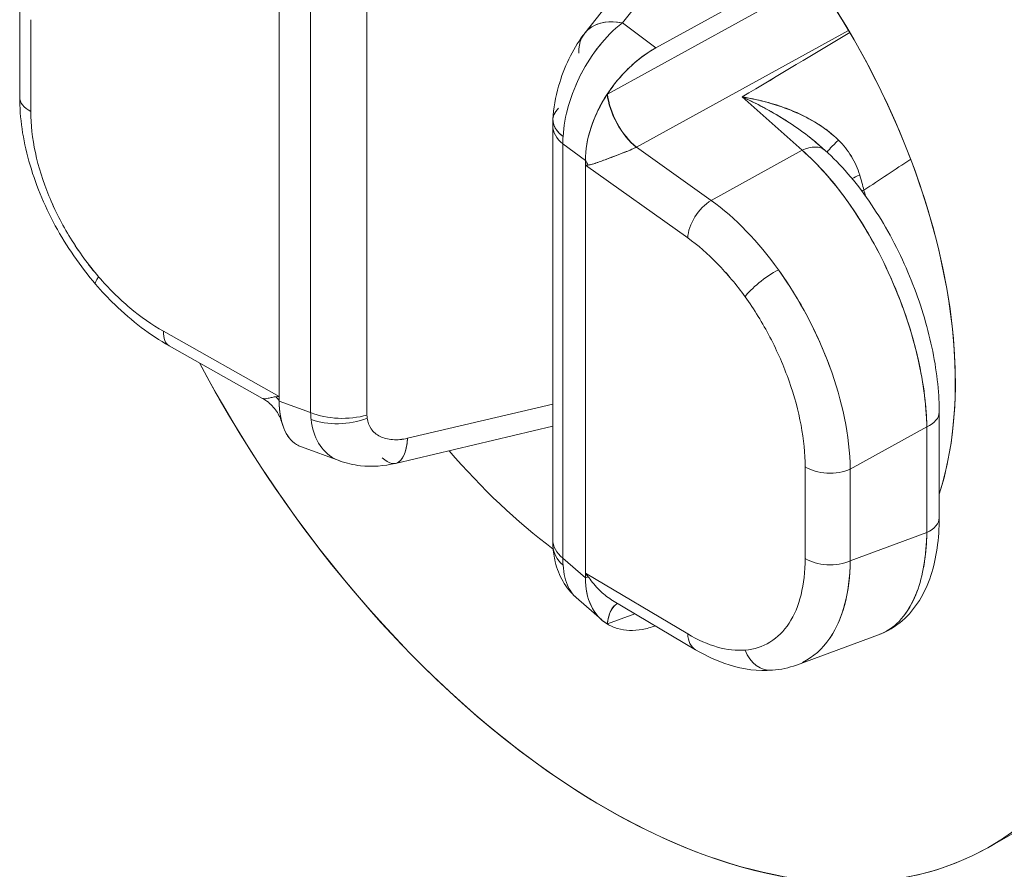
# Model space of a CAD drawing. Units: inches. Extents: x 3 to 195, y 3 to 12.
# Drawn here: x 180 to 180, y 10 to 11 of the extents above; entities that cross this region are included whole.
import ezdxf

# ---------------------------------------------------------------- set-up
doc = ezdxf.new("R2010")
doc.units = ezdxf.units.IN
doc.header["$MEASUREMENT"] = 0
doc.layers.get('0').update_dxf_attribs({"linetype": 'CONTINUOUS'})
doc.layers.add('DETAIL', color=1, linetype='CONTINUOUS')

# ---------------------------------------------------------------- blocks, each defined once
blk = doc.blocks.new('A$C3bc45627')
at = {"color": 0, "linetype": 'Continuous', "lineweight": 0, "extrusion": (-1e-16, 0.816497, 0.57735)}
for p, q in [((-0.95604, 20.09186), (-0.84842, 20.22772)), ((-0.92188, 20.10104), (-0.81908, 20.23081)), ((-0.81908, 20.23081), (-0.92188, 20.10104)), ((-0.89136, 20.07839), (-0.75474, 20.15361)), ((-0.89136, 20.07839), (-0.75474, 20.15361)), ((-1.2343, 20.13673), (-1.2343, 19.75683)), ((-0.93533, 20.03631), (-0.74564, 20.14074)), ((-0.74564, 20.14074), (-0.93533, 20.03631)), ((-1.2343, 20.13257), (-1.2343, 19.76099)), ((-1.47059, 20.11702), (-1.47059, 20.03353)), ((-1.20571, 20.12358), (-1.20571, 19.74643)), ((-1.20571, 19.74643), (-1.20571, 20.12358)), ((-1.15437, 19.74409), (-1.15437, 20.12125)), ((-1.15437, 19.74409), (-1.15437, 20.12125)), ((-1.46047, 20.02056), (-1.46047, 20.10405)), ((-1.46047, 20.02056), (-1.46047, 20.10405)), ((-0.89136, 20.07839), (-0.92188, 20.10104)), ((-0.92188, 20.10104), (-0.89136, 20.07839)), ((-0.71589, 20.09425), (-0.90901, 19.98794)), ((-0.71589, 20.09425), (-0.90901, 19.98794)), ((-0.93565, 20.03613), (-0.93533, 20.03631)), ((-0.93533, 20.03631), (-0.93565, 20.03613)), ((-0.81277, 20.03373), (-0.75812, 19.98511)), ((-0.75812, 19.98511), (-0.81277, 20.03373)), ((-0.98525, 19.63054), (-0.98525, 20.00769)), ((-0.76314, 20.00575), (-0.76314, 20.00577)), ((-0.76314, 20.00575), (-0.76314, 20.00577)), ((-0.75389, 19.99899), (-0.75389, 19.99899)), ((-0.75389, 19.99899), (-0.75389, 19.99899)), ((-0.97595, 19.99093), (-0.95556, 19.9758)), ((-0.97595, 19.61378), (-0.97595, 19.99093)), ((-0.95556, 19.9758), (-0.97595, 19.99093)), ((-0.97595, 19.99093), (-0.97595, 19.61378)), ((-0.90901, 19.98794), (-0.90915, 19.98787)), ((-0.90901, 19.98794), (-0.90915, 19.98787)), ((-0.84096, 19.93951), (-0.90901, 19.98794)), ((-0.90901, 19.98794), (-0.84096, 19.93951)), ((-0.75812, 19.98511), (-0.84096, 19.93951)), ((-0.84096, 19.93951), (-0.75812, 19.98511)), ((-0.73712, 19.9848), (-0.74246, 19.98956)), ((-0.95556, 19.97164), (-0.95556, 19.9758)), ((-0.95556, 19.5959), (-0.95556, 19.9758)), ((-0.95556, 19.97164), (-0.86236, 19.90531)), ((-0.95556, 19.60006), (-0.95556, 19.97164)), ((-0.95556, 19.97164), (-0.86236, 19.90531)), ((-0.75389, 19.83468), (-0.75389, 19.83468)), ((-0.75389, 19.83468), (-0.75389, 19.83468)), ((-1.2343, 19.76099), (-1.33965, 19.8203)), ((-1.2343, 19.76099), (-1.33965, 19.8203)), ((-1.24941, 19.75923), (-1.33449, 19.80714)), ((-1.2343, 19.76099), (-1.2343, 19.75683)), ((-1.20571, 19.74643), (-1.2343, 19.75683)), ((-1.2343, 19.75683), (-1.20571, 19.74643)), ((-0.98525, 19.75409), (-1.11746, 19.72291)), ((-0.98525, 19.75409), (-1.11746, 19.72291)), ((-0.63338, 19.65062), (-0.63338, 19.74681)), ((-1.12829, 19.70008), (-0.98525, 19.73381)), ((-0.71432, 19.69493), (-0.6447, 19.73326)), ((-0.71432, 19.69493), (-0.6447, 19.73326)), ((-0.6447, 19.73326), (-0.6447, 19.63706)), ((-0.6447, 19.73326), (-0.6447, 19.63706)), ((-1.20235, 19.72698), (-1.20235, 19.72698)), ((-1.20235, 19.72698), (-1.20235, 19.72698)), ((-1.17918, 19.70232), (-1.21411, 19.71503)), ((-0.75546, 19.69701), (-0.75546, 19.61353)), ((-0.75546, 19.69701), (-0.75546, 19.61353)), ((-0.71432, 19.61145), (-0.71432, 19.69493)), ((-0.71432, 19.61145), (-0.71432, 19.69493)), ((-0.6447, 19.63706), (-0.71432, 19.61145)), ((-0.6447, 19.63706), (-0.71432, 19.61145)), ((-0.95556, 19.5959), (-0.97595, 19.61378)), ((-0.97595, 19.61378), (-0.95556, 19.5959)), ((-0.95556, 19.5959), (-0.95556, 19.60006)), ((-0.86236, 19.54474), (-0.95556, 19.60006)), ((-0.86236, 19.54474), (-0.95556, 19.60006)), ((-0.96394, 19.57797), (-0.94067, 19.55756)), ((-0.9307, 19.57523), (-0.8552, 19.53042)), ((-0.91037, 19.56316), (-0.93533, 19.55398)), ((-0.93533, 19.55398), (-0.91037, 19.56316)), ((-0.93533, 19.55398), (-0.93565, 19.55386)), ((-0.93565, 19.55386), (-0.93533, 19.55398)), ((-0.76335, 19.51647), (-0.6887, 19.54394)), ((-0.58692, 19.35133), (-0.48085, 19.41256))]:
    blk.add_line(p, q, dxfattribs=at)
at = {"color": 0, "linetype": 'Continuous', "lineweight": 0}
for centre, major_axis, ratio, start_param, end_param in [((-0.83085, 20.01878), (0.35, -0.60622), 0.57735, 0, 3.141593), ((-0.83085, 20.01878), (0.35, -0.60622), 0.57735, 0, 2.356194), ((-0.93692, 19.95754), (0.35, -0.60622), 0.57735, -1.629935, 2.356194), ((-0.91685, 20.06081), (-0.03919, 0.03105), 0.696635, -0.953835, -0.000003), ((-0.91075, 20.01806), (0.01945, -0.03495), 0.452419, -2.342791, -0.824632), ((-0.91043, 20.01823), (0.01929, -0.03504), 0.456028, -2.340666, -0.822229), ((-1.44059, 20.03353), (-0.03, 0), 0.57735, 0, 0.846485), ((-0.93517, 20.01072), (-0.04993, 0.00262), 0.500105, 0.000002, 0.645723), ((-0.93525, 20.00769), (-0.05, 0), 0.57735, 0, 0.619592), ((-0.91827, 20.02854), (-0.03772, -0.07904), 0.552478, -0.927307, -0.834971), ((-0.71377, 20.00347), (-0.02186, -0.02054), 0.047086, -1.066364, -0.160042), ((-0.75706, 19.96239), (0.01994, 0.02241), 0.630719, 0, 0.997752), ((-0.98273, 19.95885), (-0.02644, 0.03001), 0.796583, -1.824353, -1.702115), ((-14.02541, 29.10864), (19.73348, 1.67504), 0.667552, -0.887669, -0.884748), ((-0.69016, 19.96407), (-0.0285, -0.00937), 0.134023, -1.03844, -0.700793), ((-0.68516, 19.94737), (-0.02896, -0.00783), 0.22812, -1.01508, -0.933508), ((-0.83989, 19.91679), (-0.01739, -0.02444), 0.583162, -2.20985, -0.72883), ((-0.78767, 19.86327), (-0.02435, -0.01752), 0.2284, -2.058285, -0.589224), ((-1.3788, 19.88287), (-0.02275, -0.01956), 0.167905, -0.669159, 0), ((-1.31977, 19.83328), (-0.01472, -0.02614), 0.51275, -0.792742, 0), ((-1.22861, 19.76488), (0.02222, 0.00269), 0.147668, -1.981714, -1.847519), ((-0.41688, 20.33128), (0.85062, 0.56161), 0.118847, 3.342308, 3.35408), ((-1.26366, 19.74114), (-0.02685, 0.02965), 0.82428, -1.77424, -1.652002), ((-1.1782, 19.79773), (0.03768, 0.08198), 0.507024, 2.30721, 3.0776), ((-1.1398, 19.78017), (-0.04657, -0.07419), 0.629202, -0.757834, -0.665512), ((-1.17668, 19.76993), (0.05, 0), 0.57735, -2.190388, -1.108284), ((-1.17651, 19.76705), (0.04967, 0.00575), 0.611384, -2.256773, -1.176824), ((-0.66338, 19.74681), (0.03, 0), 0.57735, -0.898845, 0), ((-1.13977, 19.74875), (0.01148, -0.04867), 0.396617, 0, 0.920649), ((-0.73299, 19.70849), (0.03, 0), 0.57735, -2.417281, -0.898845), ((-0.66338, 19.65062), (0.03, 0), 0.57735, -0.898845, 0), ((-0.93525, 19.63054), (-0.05, 0), 0.57735, 0, 0.619592), ((-0.93517, 19.6277), (-0.04991, -0.00298), 0.648618, 0, 0.580816), ((-0.91827, 19.65226), (-0.04122, -0.07728), 0.522579, -0.798654, -0.706318), ((-0.73299, 19.625), (0.03, 0), 0.57735, -2.417281, -0.898845), ((-0.948, 19.60273), (0.01941, -0.02455), 0.243358, -1.653598, -1.518275), ((-0.98273, 19.57895), (-0.03559, -0.01826), 0.111235, -2.616491, -2.494253), ((-0.91075, 19.53579), (-0.01361, 0.03761), 0.559742, 0.0904, 0.88059), ((-0.91043, 19.5359), (-0.01381, 0.03754), 0.556666, 0.095359, 0.877578), ((-0.83989, 19.55622), (-0.01531, -0.0258), 0.638474, -0.779548, 0), ((-0.78767, 19.54158), (0.00253, -0.02989), 0.821179, -1.247062, 0)]:
    blk.add_ellipse(centre, major_axis=major_axis, ratio=ratio, start_param=start_param, end_param=end_param, dxfattribs=at)
at = {"color": 0, "linetype": 'Continuous', "lineweight": 0, "extrusion": (-2e-16, 1e-16, -1)}
blk.add_ellipse((-0.93692, 19.95754), major_axis=(0.35, -0.60622), ratio=0.57735, start_param=-2.356194, end_param=0.785398, dxfattribs=at)
at = {"color": 0, "linetype": 'Continuous', "lineweight": 0, "extrusion": (-2e-16, 0, -1)}
for centre, major_axis, ratio, start_param, end_param in [((-0.93692, 19.95754), (-0.225, 0.38971), 0.57735, -0.376502, 2.66091), ((-0.93692, 19.95754), (0.225, -0.38971), 0.57735, -2.356194, -0.480683), ((-0.91685, 20.06081), (-0.03919, 0.03105), 0.696635, -0.532646, 0.953835)]:
    blk.add_ellipse(centre, major_axis=major_axis, ratio=ratio, start_param=start_param, end_param=end_param, dxfattribs=at)
at = {"color": 0, "linetype": 'Continuous', "lineweight": 0, "extrusion": (-1e-16, 3e-16, -1)}
blk.add_ellipse((-1.64161, 19.7157), major_axis=(2.01007, 1.13296), ratio=0.06089, start_param=1.126215, end_param=1.180345, dxfattribs=at)
at = {"color": 0, "linetype": 'Continuous', "lineweight": 0, "extrusion": (2e-16, 0, -1)}
for centre, major_axis, ratio, start_param, end_param in [((-0.88503, 20.00801), (-0.05291, -0.07281), 0.640572, 0.722476, 1.492866), ((-1.31977, 19.83328), (-0.01472, -0.02614), 0.51275, 0, 0.792742), ((-0.88503, 19.62847), (0.05299, 0.07303), 0.63739, 3.091929, 3.862319)]:
    blk.add_ellipse(centre, major_axis=major_axis, ratio=ratio, start_param=start_param, end_param=end_param, dxfattribs=at)
at = {"color": 0, "linetype": 'Continuous', "lineweight": 0, "extrusion": (0, 0, -1)}
blk.add_ellipse((-0.91075, 20.01806), major_axis=(-0.01945, 0.03495), ratio=0.452419, start_param=-2.31696, end_param=-0.798801, dxfattribs=at)
at = {"color": 0, "linetype": 'Continuous', "lineweight": 0, "extrusion": (-4e-16, 0, -1)}
blk.add_ellipse((-0.91043, 20.01823), major_axis=(-0.01929, 0.03504), ratio=0.456028, start_param=-2.319364, end_param=-0.800927, dxfattribs=at)
at = {"color": 0, "linetype": 'Continuous', "lineweight": 0, "extrusion": (1e-16, 3e-16, -1)}
for centre, start_param, end_param in [((-1.44059, 20.03353), -0.846485, 0), ((-0.73299, 19.625), -2.242748, -0.724312)]:
    blk.add_ellipse(centre, major_axis=(-0.03, 0), ratio=0.57735, start_param=start_param, end_param=end_param, dxfattribs=at)
at = {"color": 0, "linetype": 'Continuous', "lineweight": 0, "extrusion": (1e-16, 4e-16, -1)}
blk.add_ellipse((-0.93517, 20.01072), major_axis=(-0.04993, 0.00262), ratio=0.500105, start_param=-0.645723, end_param=0.434226, dxfattribs=at)
at = {"color": 0, "linetype": 'Continuous', "lineweight": 0, "extrusion": (0, 3e-16, -1)}
for centre, major_axis, start_param, end_param in [((-0.93525, 20.00769), (-0.05, 0), -0.619592, 0), ((-0.66338, 19.65062), (0.03, 0), 0, 0.898845)]:
    blk.add_ellipse(centre, major_axis=major_axis, ratio=0.57735, start_param=start_param, end_param=end_param, dxfattribs=at)
at = {"color": 0, "linetype": 'Continuous', "lineweight": 0, "extrusion": (-2.7e-15, 3e-15, -1)}
blk.add_ellipse((-0.71377, 20.00347), major_axis=(-0.02186, -0.02054), ratio=0.047086, start_param=0.160042, end_param=1.066364, dxfattribs=at)
at = {"color": 0, "linetype": 'Continuous', "lineweight": 0, "extrusion": (2e-16, -1e-16, -1)}
for centre, major_axis, ratio, start_param, end_param in [((-0.75706, 19.96239), (0.01994, 0.02241), 0.630719, -0.997752, 0), ((-1.12276, 19.75319), (0.02673, 0.02308), 0.730711, -2.680444, -2.578648)]:
    blk.add_ellipse(centre, major_axis=major_axis, ratio=ratio, start_param=start_param, end_param=end_param, dxfattribs=at)
at = {"color": 0, "linetype": 'Continuous', "lineweight": 0, "extrusion": (1e-16, 1e-16, -1)}
for centre, major_axis, ratio, start_param, end_param in [((-0.98273, 19.95885), (0.02644, -0.03001), 0.796583, -1.439478, -1.31724), ((-1.13981, 19.78017), (0.04656, 0.07418), 0.629183, -2.476065, -2.383729), ((-0.83989, 19.55622), (-0.01531, -0.0258), 0.638474, 0, 0.779548)]:
    blk.add_ellipse(centre, major_axis=major_axis, ratio=ratio, start_param=start_param, end_param=end_param, dxfattribs=at)
at = {"color": 0, "linetype": 'Continuous', "lineweight": 0, "extrusion": (-1e-16, 5e-16, -1)}
blk.add_ellipse((-14.02084, 29.10448), major_axis=(-19.72677, -1.67573), ratio=0.667509, start_param=-2.256802, end_param=-2.25388, dxfattribs=at)
at = {"color": 0, "linetype": 'Continuous', "lineweight": 0, "extrusion": (-2e-16, 6e-16, -1)}
blk.add_ellipse((-0.9479, 19.97546), major_axis=(-0.02049, -0.00172), ratio=0.166769, start_param=-1.307856, end_param=-1.173661, dxfattribs=at)
at = {"color": 0, "linetype": 'Continuous', "lineweight": 0, "extrusion": (-2e-16, 8e-16, -1)}
blk.add_ellipse((-0.03211, 20.40643), major_axis=(0.94779, 0.42742), ratio=0.084201, start_param=2.937551, end_param=2.949324, dxfattribs=at)
at = {"color": 0, "linetype": 'Continuous', "lineweight": 0, "extrusion": (-6e-16, 1.6e-15, -1)}
blk.add_ellipse((-0.69016, 19.96407), major_axis=(0.0285, 0.00937), ratio=0.134023, start_param=-2.4408, end_param=-2.103153, dxfattribs=at)
at = {"color": 0, "linetype": 'Continuous', "lineweight": 0, "extrusion": (-2e-16, 2e-16, -1)}
blk.add_ellipse((-0.77008, 19.95779), major_axis=(0.04644, -0.12444), ratio=0.471093, start_param=-1.434936, end_param=-1.32597, dxfattribs=at)
at = {"color": 0, "linetype": 'Continuous', "lineweight": 0, "extrusion": (-3e-16, 0, -1)}
for centre, major_axis, ratio, start_param, end_param in [((-0.77016, 19.95778), (0.04648, -0.12453), 0.471313, -1.43487, -1.325985), ((-0.93692, 19.95754), (-0.35, 0.60622), 0.57735, -2.356194, -1.511657)]:
    blk.add_ellipse(centre, major_axis=major_axis, ratio=ratio, start_param=start_param, end_param=end_param, dxfattribs=at)
at = {"color": 0, "linetype": 'Continuous', "lineweight": 0, "extrusion": (-2e-16, 5e-16, -1)}
blk.add_ellipse((-0.68516, 19.94737), major_axis=(0.02896, 0.00783), ratio=0.22812, start_param=-2.208085, end_param=-2.126513, dxfattribs=at)
at = {"color": 0, "linetype": 'Continuous', "lineweight": 0, "extrusion": (1e-16, 2e-16, -1)}
blk.add_ellipse((-0.83989, 19.91679), major_axis=(0.01739, 0.02444), ratio=0.583162, start_param=-2.412763, end_param=-0.931743, dxfattribs=at)
at = {"color": 0, "linetype": 'Continuous', "lineweight": 0, "extrusion": (4e-16, -6e-16, -1)}
blk.add_ellipse((-0.78767, 19.86327), major_axis=(0.02435, 0.01752), ratio=0.2284, start_param=-2.552369, end_param=-1.083307, dxfattribs=at)
at = {"color": 0, "linetype": 'Continuous', "lineweight": 0, "extrusion": (2e-16, -4e-16, -1)}
blk.add_ellipse((-1.3788, 19.88287), major_axis=(-0.02275, -0.01956), ratio=0.167905, start_param=0, end_param=0.669159, dxfattribs=at)
at = {"color": 0, "linetype": 'Continuous', "lineweight": 0, "extrusion": (0, 1e-16, -1)}
blk.add_ellipse((-1.26366, 19.74114), major_axis=(0.02685, -0.02965), ratio=0.82428, start_param=-1.489591, end_param=-1.367353, dxfattribs=at)
at = {"color": 0, "linetype": 'Continuous', "lineweight": 0, "extrusion": (0, 2e-16, -1)}
for centre, start_param, end_param in [((-1.17668, 19.76993), -2.033309, -0.951204), ((-0.93525, 19.63054), -0.619592, 0)]:
    blk.add_ellipse(centre, major_axis=(-0.05, 0), ratio=0.57735, start_param=start_param, end_param=end_param, dxfattribs=at)
at = {"color": 0, "linetype": 'Continuous', "lineweight": 0, "extrusion": (-1e-16, 4e-16, -1)}
blk.add_ellipse((-1.17651, 19.76705), major_axis=(-0.04967, -0.00575), ratio=0.611384, start_param=-1.964769, end_param=-0.88482, dxfattribs=at)
at = {"color": 0, "linetype": 'Continuous', "lineweight": 0, "extrusion": (1e-16, 0, -1)}
blk.add_ellipse((-1.12278, 19.75319), major_axis=(0.02671, 0.02307), ratio=0.730711, start_param=-2.680479, end_param=-2.578615, dxfattribs=at)
at = {"color": 0, "linetype": 'Continuous', "lineweight": 0, "extrusion": (-1e-16, 1e-16, -1)}
for centre, major_axis, start_param, end_param in [((-0.66338, 19.74681), (0.03, 0), 0, 0.898845), ((-0.93692, 19.95754), (-0.225, 0.38971), -2.204902, -1.891071), ((-0.93692, 19.95754), (-0.225, 0.38971), -2.204902, -1.891071)]:
    blk.add_ellipse(centre, major_axis=major_axis, ratio=0.57735, start_param=start_param, end_param=end_param, dxfattribs=at)
at = {"color": 0, "linetype": 'Continuous', "lineweight": 0, "extrusion": (-6e-16, 0, -1)}
blk.add_ellipse((-1.13977, 19.74875), major_axis=(0.01148, -0.04867), ratio=0.396617, start_param=-0.920649, end_param=0.565831, dxfattribs=at)
at = {"color": 0, "linetype": 'Continuous', "lineweight": 0, "extrusion": (1e-16, 6e-16, -1)}
blk.add_ellipse((-0.73299, 19.70849), major_axis=(-0.03, 0), ratio=0.57735, start_param=-2.242748, end_param=-0.724312, dxfattribs=at)
at = {"color": 0, "linetype": 'Continuous', "lineweight": 0, "extrusion": (-2e-16, 4e-16, -1)}
blk.add_ellipse((-0.93517, 19.6277), major_axis=(-0.04991, -0.00298), ratio=0.648618, start_param=-0.580816, end_param=0, dxfattribs=at)
at = {"color": 0, "linetype": 'Continuous', "lineweight": 0, "extrusion": (-3e-16, 5e-16, -1)}
blk.add_ellipse((-0.98273, 19.57895), major_axis=(0.03559, 0.01826), ratio=0.111235, start_param=-0.64734, end_param=-0.525102, dxfattribs=at)
at = {"color": 0, "linetype": 'Continuous', "lineweight": 0, "extrusion": (-1e-16, 0, -1)}
for centre, major_axis, ratio, start_param, end_param in [((-0.91075, 19.53579), (-0.01361, 0.03761), 0.559742, -0.880577, -0.090383), ((-0.91043, 19.5359), (-0.01381, 0.03754), 0.556666, -0.877578, -0.095359)]:
    blk.add_ellipse(centre, major_axis=major_axis, ratio=ratio, start_param=start_param, end_param=end_param, dxfattribs=at)
at = {"color": 0, "linetype": 'Continuous', "lineweight": 0, "extrusion": (3e-16, 1e-16, -1)}
blk.add_ellipse((-0.78767, 19.54158), major_axis=(0.00253, -0.02989), ratio=0.821179, start_param=0, end_param=1.247062, dxfattribs=at)
at = {"color": 0, "linetype": 'Continuous', "lineweight": 0}
for points, knots in [([(-0.92188, 20.10104), (-0.93001, 20.09489), (-0.93682, 20.08782), (-0.94282, 20.08029), (-0.94882, 20.07276), (-0.95458, 20.06393), (-0.95934, 20.05473), (-0.9641, 20.04553), (-0.96807, 20.0357), (-0.97086, 20.02604), (-0.97366, 20.01639), (-0.97536, 20.00671), (-0.97583, 19.99778)], [0, 0, 0, 0, 0.25, 0.25, 0.25, 0.5, 0.5, 0.5, 0.75, 0.75, 0.75, 1, 1, 1, 1]), ([(-0.9851, 20.01334), (-0.98458, 20.0232), (-0.98271, 20.03358), (-0.97744, 20.0521), (-0.97424, 20.06053), (-0.96685, 20.07598), (-0.96259, 20.08317), (-0.95721, 20.09036), (-0.95663, 20.09111), (-0.95604, 20.09186)], [0, 0, 0, 0, 0.03110075, 0.03110075, 0.05776221, 0.05776221, 0.08447085, 0.08447085, 0.08764449, 0.08764449, 0.08764449, 0.08764449]), ([(-0.93565, 20.03613), (-0.93273, 20.0406), (-0.92957, 20.04488), (-0.92617, 20.04898), (-0.92277, 20.05308), (-0.91918, 20.05694), (-0.9154, 20.06054), (-0.91162, 20.06415), (-0.90771, 20.06745), (-0.90367, 20.07045), (-0.89963, 20.07345), (-0.89553, 20.0761), (-0.89136, 20.07839)], [0, 0, 0, 0, 0.25, 0.25, 0.25, 0.5, 0.5, 0.5, 0.75, 0.75, 0.75, 1, 1, 1, 1]), ([(-0.95556, 19.9758), (-0.95556, 19.98562), (-0.95369, 19.9959), (-0.95031, 20.00606), (-0.94693, 20.01622), (-0.94189, 20.02657), (-0.93565, 20.03613)], [0, 0, 0, 0, 0.5, 0.5, 0.5, 1, 1, 1, 1]), ([(-1.40154, 19.86331), (-1.41543, 19.87945), (-1.42796, 19.89765), (-1.44845, 19.93543), (-1.45666, 19.9555), (-1.46767, 19.99496), (-1.47059, 20.01485), (-1.47059, 20.03353)], [0, 0, 0, 0, 0.0646141, 0.0646141, 0.1295222, 0.1295222, 0.194604, 0.194604, 0.194604, 0.194604]), ([(-0.74246, 19.98956), (-0.74578, 19.9925), (-0.7493, 19.99542), (-0.75288, 19.99821), (-0.75914, 20.00307), (-0.76558, 20.00755), (-0.77202, 20.01167), (-0.77847, 20.01579), (-0.78512, 20.01966), (-0.79112, 20.02292), (-0.79711, 20.02618), (-0.80383, 20.02964), (-0.81277, 20.03373)], [0.1069336, 0.1069336, 0.1069336, 0.1069336, 0.25, 0.25, 0.25, 0.5, 0.5, 0.5, 0.75, 0.75, 0.75, 1, 1, 1, 1]), ([(-0.74246, 19.98956), (-0.74294, 19.98998), (-0.74343, 19.99041), (-0.74391, 19.99083), (-0.74688, 19.99342), (-0.74988, 19.99587), (-0.75291, 19.99824), (-0.75912, 20.00306), (-0.76546, 20.00749), (-0.77198, 20.01167), (-0.77221, 20.01182), (-0.77245, 20.01197), (-0.77268, 20.01212), (-0.7741, 20.01302), (-0.77552, 20.01391), (-0.77694, 20.01479), (-0.77862, 20.01581), (-0.7803, 20.01682), (-0.78199, 20.01781), (-0.78218, 20.01792), (-0.78237, 20.01804), (-0.78256, 20.01815), (-0.78505, 20.0196), (-0.78755, 20.02101), (-0.79006, 20.02239), (-0.79077, 20.02277), (-0.79147, 20.02315), (-0.79218, 20.02353), (-0.79336, 20.02417), (-0.79454, 20.02479), (-0.79572, 20.02541), (-0.80139, 20.02837), (-0.8071, 20.03114), (-0.81277, 20.03373)], [0.0994457, 0.0994457, 0.0994457, 0.0994457, 0.1193502, 0.1193502, 0.1193502, 0.2413634, 0.2413634, 0.2413634, 0.4909664, 0.4909664, 0.4909664, 0.5, 0.5, 0.5, 0.5541694, 0.5541694, 0.5541694, 0.6177816, 0.6177816, 0.6177816, 0.625, 0.625, 0.625, 0.71875, 0.71875, 0.71875, 0.7450654, 0.7450654, 0.7450654, 0.7890625, 0.7890625, 0.7890625, 1, 1, 1, 1]), ([(-0.81277, 20.03373), (-0.80485, 20.03242), (-0.79684, 20.0307), (-0.78892, 20.02853), (-0.78566, 20.02763), (-0.78242, 20.02666), (-0.77921, 20.0256), (-0.77852, 20.02537), (-0.77783, 20.02514), (-0.77714, 20.02491), (-0.77519, 20.02424), (-0.77325, 20.02354), (-0.77133, 20.02281), (-0.77031, 20.02243), (-0.76929, 20.02203), (-0.76828, 20.02162), (-0.76739, 20.02127), (-0.76651, 20.0209), (-0.76562, 20.02053), (-0.76447, 20.02004), (-0.76332, 20.01954), (-0.76217, 20.01903), (-0.75591, 20.01622), (-0.74988, 20.01302), (-0.7441, 20.00935), (-0.74072, 20.0072), (-0.73743, 20.00488), (-0.73424, 20.00238), (-0.73266, 20.00114), (-0.73109, 19.99985), (-0.72958, 19.99852), (-0.7293, 19.99828), (-0.72903, 19.99803), (-0.72876, 19.99779), (-0.72754, 19.9967), (-0.72635, 19.99559), (-0.72518, 19.99444)], [0, 0, 0, 0, 0.252875, 0.252875, 0.252875, 0.356768, 0.356768, 0.356768, 0.379073, 0.379073, 0.379073, 0.442265, 0.442265, 0.442265, 0.475691, 0.475691, 0.475691, 0.505128, 0.505128, 0.505128, 0.543647, 0.543647, 0.543647, 0.754456, 0.754456, 0.754456, 0.87794, 0.87794, 0.87794, 0.939247, 0.939247, 0.939247, 0.950349, 0.950349, 0.950349, 1, 1, 1, 1]), ([(-0.81277, 20.03373), (-0.81016, 20.0333), (-0.80624, 20.03262), (-0.80098, 20.03146), (-0.79578, 20.03031), (-0.79186, 20.02926), (-0.78927, 20.02854), (-0.78009, 20.02598), (-0.77239, 20.02316), (-0.76622, 20.02056)], [0.0000001, 0.0000001, 0.0000001, 0.0000001, 0.125, 0.125, 0.125, 0.25, 0.25, 0.25, 0.5, 0.5, 0.5, 0.5]), ([(-1.39868, 19.8699), (-1.40805, 19.8808), (-1.41669, 19.89265), (-1.42432, 19.90508), (-1.43195, 19.9175), (-1.43857, 19.93049), (-1.44395, 19.94362), (-1.44934, 19.95674), (-1.45349, 19.97001), (-1.45627, 19.98297), (-1.45906, 19.99594), (-1.46047, 20.00861), (-1.46047, 20.02056)], [0, 0, 0, 0, 0.25, 0.25, 0.25, 0.5, 0.5, 0.5, 0.75, 0.75, 0.75, 1, 1, 1, 1]), ([(-1.39868, 19.8699), (-1.4081, 19.88086), (-1.41665, 19.89258), (-1.42432, 19.90508), (-1.43199, 19.91757), (-1.43854, 19.93041), (-1.44395, 19.94362), (-1.44937, 19.95682), (-1.45347, 19.96994), (-1.45627, 19.98297), (-1.45907, 19.99601), (-1.46047, 20.00854), (-1.46047, 20.02056)], [0, 0, 0, 0, 0.25, 0.25, 0.25, 0.5, 0.5, 0.5, 0.75, 0.75, 0.75, 1, 1, 1, 1]), ([(-0.76622, 20.02056), (-0.75796, 20.01709), (-0.75074, 20.0133), (-0.74459, 20.00948), (-0.73697, 20.00474), (-0.7305, 19.99965), (-0.72518, 19.99444)], [0.5, 0.5, 0.5, 0.5, 0.75, 0.75, 0.75, 1, 1, 1, 1]), ([(-0.6447, 19.73326), (-0.64492, 19.7503), (-0.64749, 19.77277), (-0.65263, 19.79523), (-0.6552, 19.80646), (-0.65834, 19.81838), (-0.66391, 19.83461), (-0.66947, 19.85083), (-0.67443, 19.86263), (-0.6798, 19.8743), (-0.69053, 19.89764), (-0.70321, 19.91944), (-0.71632, 19.9379), (-0.72943, 19.95637), (-0.7442, 19.97295), (-0.75812, 19.98511)], [0, 0, 0, 0, 0.25, 0.25, 0.25, 0.375, 0.375, 0.375, 0.5, 0.5, 0.5, 0.75, 0.75, 0.75, 1, 1, 1, 1]), ([(-0.75812, 19.98511), (-0.75069, 19.97862), (-0.74328, 19.97118), (-0.73603, 19.96292), (-0.72878, 19.95466), (-0.72169, 19.94559), (-0.71489, 19.93587), (-0.70808, 19.92614), (-0.70156, 19.91577), (-0.69544, 19.90492), (-0.68932, 19.89408), (-0.6836, 19.88277), (-0.67839, 19.87119), (-0.67317, 19.85962), (-0.66847, 19.84778), (-0.66435, 19.83589), (-0.66023, 19.82401), (-0.6567, 19.81207), (-0.65383, 19.80029), (-0.65095, 19.78852), (-0.64873, 19.77691), (-0.6472, 19.76567), (-0.64567, 19.75443), (-0.64483, 19.74356), (-0.6447, 19.73326)], [0, 0, 0, 0, 0.125, 0.125, 0.125, 0.25, 0.25, 0.25, 0.375, 0.375, 0.375, 0.5, 0.5, 0.5, 0.625, 0.625, 0.625, 0.75, 0.75, 0.75, 0.875, 0.875, 0.875, 1, 1, 1, 1]), ([(-0.73712, 19.9848), (-0.72305, 19.97229), (-0.70948, 19.95655), (-0.68529, 19.92159), (-0.67431, 19.90199), (-0.65633, 19.86209), (-0.64896, 19.84133), (-0.63838, 19.8008), (-0.635, 19.78052), (-0.63353, 19.7566), (-0.63338, 19.75166), (-0.63338, 19.74681)], [0, 0, 0, 0, 0.0685741, 0.0685741, 0.1354813, 0.1354813, 0.2000818, 0.2000818, 0.2644154, 0.2644154, 0.2814746, 0.2814746, 0.2814746, 0.2814746]), ([(-0.7798, 19.87639), (-0.76073, 19.84989), (-0.74419, 19.81863), (-0.73297, 19.78797), (-0.72176, 19.75732), (-0.7147, 19.72521), (-0.71432, 19.69493)], [0, 0, 0, 0, 0.5, 0.5, 0.5, 1, 1, 1, 1]), ([(-1.33965, 19.8203), (-1.35002, 19.82615), (-1.36033, 19.83335), (-1.38021, 19.85005), (-1.38977, 19.85954), (-1.39868, 19.8699)], [-0.4890236, -0.4890236, -0.4890236, -0.4890236, -0.2445118, -0.2445118, 0, 0, 0, 0]), ([(-1.33965, 19.8203), (-1.35008, 19.82618), (-1.36028, 19.83331), (-1.37027, 19.8417), (-1.38026, 19.85009), (-1.38973, 19.85949), (-1.39868, 19.8699)], [0, 0, 0, 0, 0.5, 0.5, 0.5, 1, 1, 1, 1]), ([(-1.33449, 19.80714), (-1.35169, 19.81682), (-1.36859, 19.82967), (-1.39005, 19.85053), (-1.39593, 19.85678), (-1.40154, 19.86331)], [0, 0, 0, 0, 0.06647354, 0.06647354, 0.0926194, 0.0926194, 0.0926194, 0.0926194]), ([(-0.81013, 19.85179), (-0.80184, 19.84027), (-0.79419, 19.82783), (-0.78744, 19.8149), (-0.78069, 19.80197), (-0.77484, 19.78854), (-0.77008, 19.77506), (-0.76531, 19.76157), (-0.76164, 19.74803), (-0.75918, 19.73488), (-0.75671, 19.72173), (-0.75546, 19.70897), (-0.75546, 19.69701)], [0, 0, 0, 0, 0.25, 0.25, 0.25, 0.5, 0.5, 0.5, 0.75, 0.75, 0.75, 1, 1, 1, 1]), ([(-0.81013, 19.85179), (-0.8018, 19.8402), (-0.79423, 19.82791), (-0.78744, 19.8149), (-0.78066, 19.8019), (-0.77487, 19.78862), (-0.77008, 19.77506), (-0.76529, 19.7615), (-0.76165, 19.7481), (-0.75918, 19.73488), (-0.7567, 19.72165), (-0.75546, 19.70903), (-0.75546, 19.69701)], [0, 0, 0, 0, 0.25, 0.25, 0.25, 0.5, 0.5, 0.5, 0.75, 0.75, 0.75, 1, 1, 1, 1]), ([(-1.24941, 19.75923), (-1.24923, 19.75913), (-1.24901, 19.75905), (-1.24874, 19.759), (-1.24773, 19.75879), (-1.24628, 19.75896), (-1.2442, 19.75939), (-1.24316, 19.7596), (-1.2421, 19.75985), (-1.24078, 19.76016), (-1.23947, 19.76047), (-1.23813, 19.76074), (-1.23712, 19.76079)], [0.0006190307, 0.0006190307, 0.0006190307, 0.0006190307, 0.0007118588, 0.0007118588, 0.0007118588, 0.0010677882, 0.0010677882, 0.0010677882, 0.0012457528, 0.0012457528, 0.0012457528, 0.0014237175, 0.0014237175, 0.0014237175, 0.0014237175]), ([(-1.23181, 19.73696), (-1.23286, 19.74065), (-1.23456, 19.74435), (-1.23913, 19.75107), (-1.24209, 19.75416), (-1.24669, 19.75758), (-1.24802, 19.75845), (-1.2494, 19.75923)], [0, 0, 0, 0, 0.01282366, 0.01282366, 0.02607872, 0.02607872, 0.03117052, 0.03117052, 0.03117052, 0.03117052]), ([(-1.2343, 19.75683), (-1.2343, 19.74701), (-1.23281, 19.73867), (-1.23012, 19.73201), (-1.22743, 19.72536), (-1.22342, 19.72023), (-1.21846, 19.71714)], [0, 0, 0, 0, 0.5, 0.5, 0.5, 1, 1, 1, 1]), ([(-1.11746, 19.72291), (-1.12214, 19.72181), (-1.12675, 19.72139), (-1.13526, 19.72198), (-1.13917, 19.72298), (-1.14581, 19.72629), (-1.14855, 19.7286), (-1.15254, 19.73423), (-1.15378, 19.73757), (-1.1542, 19.74121)], [-1.391172, -1.391172, -1.391172, -1.391172, -1.043379, -1.043379, -0.695586, -0.695586, -0.347793, -0.347793, 0, 0, 0, 0]), ([(-1.11746, 19.72291), (-1.12219, 19.7218), (-1.1267, 19.72139), (-1.131, 19.72168), (-1.1353, 19.72198), (-1.13913, 19.72296), (-1.14249, 19.72464), (-1.14585, 19.72631), (-1.14853, 19.72857), (-1.15055, 19.73142), (-1.15256, 19.73426), (-1.15378, 19.73753), (-1.1542, 19.74121)], [0, 0, 0, 0, 0.25, 0.25, 0.25, 0.5, 0.5, 0.5, 0.75, 0.75, 0.75, 1, 1, 1, 1]), ([(-1.17864, 19.70213), (-1.18059, 19.70281), (-1.18247, 19.70364), (-1.18425, 19.70461), (-1.18999, 19.70775), (-1.19484, 19.71249), (-1.19841, 19.71847), (-1.20198, 19.72445), (-1.20432, 19.73179), (-1.20526, 19.73991)], [0.4224903, 0.4224903, 0.4224903, 0.4224903, 0.5, 0.5, 0.5, 0.75, 0.75, 0.75, 1, 1, 1, 1]), ([(-1.12829, 19.70008), (-1.13878, 19.69761), (-1.14969, 19.69679), (-1.1667, 19.69866), (-1.1731, 19.70011), (-1.17919, 19.70233)], [0, 0, 0, 0, 0.03310247, 0.03310247, 0.05335735, 0.05335735, 0.05335735, 0.05335735]), ([(-0.63338, 19.65062), (-0.63338, 19.63149), (-0.6358, 19.61358), (-0.64633, 19.5818), (-0.65491, 19.56737), (-0.67329, 19.55135), (-0.68074, 19.54687), (-0.6887, 19.54394)], [0, 0, 0, 0, 0.0672971, 0.0672971, 0.1362289, 0.1362289, 0.1730398, 0.1730398, 0.1730398, 0.1730398]), ([(-0.6887, 19.54394), (-0.68562, 19.54509), (-0.68264, 19.54654), (-0.6798, 19.54831), (-0.67443, 19.55167), (-0.66947, 19.55581), (-0.66391, 19.56355), (-0.65834, 19.5713), (-0.6552, 19.57852), (-0.65263, 19.58594), (-0.64749, 19.60078), (-0.64492, 19.61983), (-0.6447, 19.63706)], [0.4338111, 0.4338111, 0.4338111, 0.4338111, 0.5, 0.5, 0.5, 0.625, 0.625, 0.625, 0.75, 0.75, 0.75, 1, 1, 1, 1]), ([(-0.6447, 19.63706), (-0.64483, 19.62664), (-0.64567, 19.61679), (-0.6472, 19.60766), (-0.64729, 19.60711), (-0.64739, 19.60656), (-0.64748, 19.60601)], [0, 0, 0, 0, 0.125, 0.125, 0.125, 0.1325855, 0.1325855, 0.1325855, 0.1325855]), ([(-0.96434, 19.57832), (-0.96893, 19.58242), (-0.97285, 19.5873), (-0.97916, 19.59812), (-0.9815, 19.60422), (-0.98412, 19.61507), (-0.98479, 19.61987), (-0.98508, 19.62473)], [0.00056301, 0.00056301, 0.00056301, 0.00056301, 0.01972657, 0.01972657, 0.04021904, 0.04021904, 0.05588465, 0.05588465, 0.05588465, 0.05588465]), ([(-0.97583, 19.60745), (-0.97536, 19.5996), (-0.97366, 19.59264), (-0.97086, 19.5871), (-0.96903, 19.58346), (-0.96668, 19.58038), (-0.96394, 19.57797)], [0, 0, 0, 0, 0.25, 0.25, 0.25, 0.4143671, 0.4143671, 0.4143671, 0.4143671]), ([(-0.75546, 19.61353), (-0.75546, 19.60157), (-0.75671, 19.59044), (-0.75918, 19.58051), (-0.76164, 19.57057), (-0.76531, 19.56182), (-0.77008, 19.55455), (-0.77484, 19.54728), (-0.78069, 19.5415), (-0.78744, 19.53737), (-0.79419, 19.53325), (-0.80184, 19.5308), (-0.81013, 19.5301)], [0, 0, 0, 0, 0.25, 0.25, 0.25, 0.5, 0.5, 0.5, 0.75, 0.75, 0.75, 1, 1, 1, 1]), ([(-0.75546, 19.61353), (-0.75546, 19.60151), (-0.7567, 19.5905), (-0.75918, 19.58051), (-0.76165, 19.57051), (-0.76529, 19.56186), (-0.77008, 19.55455), (-0.77487, 19.54724), (-0.78066, 19.54152), (-0.78744, 19.53737), (-0.79423, 19.53323), (-0.8018, 19.53081), (-0.81013, 19.5301)], [0, 0, 0, 0, 0.25, 0.25, 0.25, 0.5, 0.5, 0.5, 0.75, 0.75, 0.75, 1, 1, 1, 1]), ([(-0.71432, 19.61145), (-0.7147, 19.58082), (-0.72176, 19.55725), (-0.73297, 19.54085), (-0.73962, 19.53113), (-0.74813, 19.52367), (-0.7579, 19.5188)], [0, 0, 0, 0, 0.5, 0.5, 0.5, 0.7962647, 0.7962647, 0.7962647, 0.7962647]), ([(-0.73265, 19.54132), (-0.73255, 19.54147), (-0.73246, 19.54161), (-0.73236, 19.54176), (-0.72665, 19.55034), (-0.72221, 19.56068), (-0.71917, 19.57242), (-0.71613, 19.58417), (-0.71449, 19.59732), (-0.71432, 19.61145)], [0.4957768, 0.4957768, 0.4957768, 0.4957768, 0.5, 0.5, 0.5, 0.75, 0.75, 0.75, 1, 1, 1, 1]), ([(-0.93565, 19.55386), (-0.94189, 19.55769), (-0.94693, 19.56341), (-0.95031, 19.57046), (-0.95369, 19.57752), (-0.95556, 19.58608), (-0.95556, 19.5959)], [0, 0, 0, 0, 0.5, 0.5, 0.5, 1, 1, 1, 1]), ([(-0.89177, 19.55213), (-0.8958, 19.55067), (-0.89977, 19.5496), (-0.90367, 19.54891), (-0.90771, 19.5482), (-0.91162, 19.54791), (-0.9154, 19.54805), (-0.91918, 19.54818), (-0.92277, 19.54874), (-0.92617, 19.54971), (-0.92957, 19.55069), (-0.93273, 19.55207), (-0.93565, 19.55386)], [0.008385, 0.008385, 0.008385, 0.008385, 0.25, 0.25, 0.25, 0.5, 0.5, 0.5, 0.75, 0.75, 0.75, 1, 1, 1, 1]), ([(-0.81013, 19.5301), (-0.81801, 19.52944), (-0.82647, 19.53035), (-0.84406, 19.53528), (-0.85318, 19.53929), (-0.86236, 19.54474)], [0, 0, 0, 0, 0.2445118, 0.2445118, 0.4890236, 0.4890236, 0.4890236, 0.4890236]), ([(-0.81013, 19.5301), (-0.81805, 19.52943), (-0.82643, 19.53034), (-0.83526, 19.53281), (-0.8441, 19.53529), (-0.85313, 19.53927), (-0.86236, 19.54474)], [0, 0, 0, 0, 0.5, 0.5, 0.5, 1, 1, 1, 1]), ([(-0.78514, 19.51169), (-0.79812, 19.51059), (-0.81156, 19.51239), (-0.83496, 19.51978), (-0.8452, 19.52449), (-0.8552, 19.53042)], [0, 0, 0, 0, 0.05381914, 0.05381914, 0.09610445, 0.09610445, 0.09610445, 0.09610445])]:
    blk.add_open_spline(points, degree=3, knots=knots, dxfattribs=at)
at = {"color": 0, "linetype": 'Continuous', "lineweight": 0, "extrusion": (1.63052e-11, -2.72458e-11, -1)}
blk.add_open_spline([(-0.81277, 20.03373), (-0.77969, 20.05349), (-0.74704, 20.07307), (-0.71484, 20.09247)], degree=3, dxfattribs=at)
at = {"color": 0, "linetype": 'Continuous', "lineweight": 0}
for points in [[(-0.94961, 20.07107), (-0.94733, 20.07443), (-0.94494, 20.07766), (-0.94246, 20.08074)], [(-0.93565, 20.03613), (-0.92458, 20.05309), (-0.9088, 20.06879), (-0.89136, 20.07839)], [(-0.96388, 20.04523), (-0.96244, 20.04852), (-0.96088, 20.05177), (-0.95922, 20.05497)], [(-0.97583, 19.99778), (-0.97536, 20.00677), (-0.97366, 20.01642), (-0.97083, 20.02615)], [(-0.98525, 20.00769), (-0.98525, 20.00956), (-0.9852, 20.01145), (-0.9851, 20.01334)], [(-0.84096, 19.93951), (-0.8191, 19.92372), (-0.79796, 19.90163), (-0.7798, 19.87639)], [(-0.71205, 19.93175), (-0.71205, 19.93175), (-0.71205, 19.93176), (-0.71205, 19.93176)], [(-0.70553, 19.9218), (-0.70553, 19.92181), (-0.70553, 19.92181), (-0.70553, 19.92182)], [(-0.98508, 19.62473), (-0.98519, 19.62665), (-0.98525, 19.62859), (-0.98525, 19.63054)], [(-0.67903, 19.54881), (-0.68209, 19.54681), (-0.68532, 19.54519), (-0.6887, 19.54394)]]:
    blk.add_open_spline(points, degree=3, dxfattribs=at)
at = {"color": 0, "linetype": 'Continuous', "lineweight": 0, "extrusion": (-8.113e-13, -6.078e-13, -1)}
blk.add_open_spline([(-0.72518, 19.99444), (-0.7229, 19.99221), (-0.72078, 19.98985), (-0.71683, 19.98491), (-0.71501, 19.98232), (-0.71011, 19.97432), (-0.70753, 19.96865), (-0.70571, 19.96261)], degree=3, knots=[-0.001174893, -0.001174893, -0.001174893, -0.001174893, -0.00088117, -0.00088117, -0.000587447, -0.000587447, 0, 0, 0, 0], dxfattribs=at)
at = {"color": 0, "linetype": 'Continuous', "lineweight": 0, "extrusion": (-8.136e-13, -6.092e-13, -1)}
blk.add_open_spline([(-0.72518, 19.99444), (-0.72062, 19.98997), (-0.71667, 19.98502), (-0.71339, 19.97967), (-0.71006, 19.97425), (-0.7075, 19.96854), (-0.70571, 19.96261)], degree=3, knots=[0, 0, 0, 0, 0.5, 0.5, 0.5, 1, 1, 1, 1], dxfattribs=at)
at = {"color": 0, "linetype": 'Continuous', "lineweight": 0, "extrusion": (3.25e-13, -1.1009e-12, -1)}
blk.add_open_spline([(-0.90915, 19.98787), (-0.90993, 19.98749), (-0.91075, 19.98711), (-0.91159, 19.98673), (-0.91244, 19.98635), (-0.91331, 19.98598), (-0.9142, 19.9856), (-0.91599, 19.98485), (-0.91787, 19.98409), (-0.91983, 19.98332), (-0.92081, 19.98293), (-0.9218, 19.98255), (-0.92278, 19.98216), (-0.92377, 19.98178), (-0.92475, 19.9814), (-0.92574, 19.98102), (-0.92771, 19.98027), (-0.92967, 19.97951), (-0.93163, 19.97877), (-0.93262, 19.97839), (-0.9336, 19.97802), (-0.93456, 19.97766), (-0.93552, 19.97729), (-0.93647, 19.97694), (-0.9374, 19.97659), (-0.93927, 19.97589), (-0.94108, 19.97522), (-0.94285, 19.97458), (-0.94373, 19.97426), (-0.9446, 19.97395), (-0.94546, 19.97366), (-0.94631, 19.97336), (-0.94715, 19.97309), (-0.94797, 19.97283), (-0.9488, 19.97257), (-0.94961, 19.97233), (-0.95042, 19.97213), (-0.95083, 19.97203), (-0.95124, 19.97194), (-0.95165, 19.97186), (-0.95207, 19.97179), (-0.9525, 19.97173), (-0.95295, 19.97171)], degree=3, knots=[0, 0, 0, 0, 0.000088983, 0.000088983, 0.000088983, 0.000177965, 0.000177965, 0.000177965, 0.00035593, 0.00035593, 0.00035593, 0.000444912, 0.000444912, 0.000444912, 0.000533894, 0.000533894, 0.000533894, 0.000711859, 0.000711859, 0.000711859, 0.000800841, 0.000800841, 0.000800841, 0.000889824, 0.000889824, 0.000889824, 0.001067788, 0.001067788, 0.001067788, 0.001156771, 0.001156771, 0.001156771, 0.001245753, 0.001245753, 0.001245753, 0.001334735, 0.001334735, 0.001334735, 0.001379226, 0.001379226, 0.001379226, 0.001423718, 0.001423718, 0.001423718, 0.001423718], dxfattribs=at)
at = {"color": 0, "linetype": 'Continuous', "lineweight": 0, "extrusion": (8.065e-13, -1.7465e-12, -1)}
blk.add_open_spline([(-0.90915, 19.98787), (-0.91237, 19.98629), (-0.91665, 19.9845), (-0.92103, 19.98284), (-0.92541, 19.98119), (-0.92945, 19.97958), (-0.93333, 19.97812), (-0.93722, 19.97667), (-0.94071, 19.97533), (-0.94415, 19.97412), (-0.94587, 19.97351), (-0.94738, 19.973), (-0.94899, 19.97252), (-0.9506, 19.97203), (-0.95197, 19.97175), (-0.95295, 19.97171)], degree=3, knots=[0, 0, 0, 0, 0.000355929, 0.000355929, 0.000355929, 0.000711859, 0.000711859, 0.000711859, 0.001067788, 0.001067788, 0.001067788, 0.001245753, 0.001245753, 0.001245753, 0.001423718, 0.001423718, 0.001423718, 0.001423718], dxfattribs=at)
at = {"color": 0, "linetype": 'Continuous', "lineweight": 0, "extrusion": (-5.96166e-10, -1.58382e-10, -1)}
blk.add_open_spline([(-0.70195, 19.94885), (-0.70148, 19.94708), (-0.70101, 19.94531), (-0.70054, 19.94354)], degree=3, dxfattribs=at)
at = {"color": 0, "linetype": 'Continuous', "lineweight": 0, "extrusion": (1.99878e-10, 5.37737e-11, -1)}
blk.add_open_spline([(-0.70195, 19.94885), (-0.70148, 19.94708), (-0.70101, 19.94531), (-0.70054, 19.94354)], degree=3, dxfattribs=at)
at = {"color": 0, "linetype": 'Continuous', "lineweight": 0, "extrusion": (-0.969698, -0.244308, 0)}
blk.add_open_spline([(-0.70553, 19.92181), (-0.70553, 19.92181), (-0.70553, 19.9218), (-0.70553, 19.9218)], degree=3, dxfattribs=at)
at = {"color": 0, "linetype": 'Continuous', "lineweight": 0, "extrusion": (-8.401e-13, -8.197e-13, -1)}
for points, knots in [([(-0.86236, 19.90531), (-0.85318, 19.89878), (-0.84406, 19.89089), (-0.82647, 19.87287), (-0.81801, 19.86274), (-0.81013, 19.85179)], [-0.4890236, -0.4890236, -0.4890236, -0.4890236, -0.2445118, -0.2445118, 0, 0, 0, 0]), ([(-0.86236, 19.90531), (-0.85313, 19.89874), (-0.8441, 19.89093), (-0.83526, 19.88188), (-0.82643, 19.87282), (-0.81805, 19.86279), (-0.81013, 19.85179)], [0, 0, 0, 0, 0.5, 0.5, 0.5, 1, 1, 1, 1])]:
    blk.add_open_spline(points, degree=3, knots=knots, dxfattribs=at)
at = {"color": 0, "linetype": 'Continuous', "lineweight": 0, "extrusion": (9.093e-13, 4.801e-13, -1)}
blk.add_open_spline([(-0.73266, 19.78711), (-0.73831, 19.80264), (-0.74517, 19.81811), (-0.75302, 19.83304), (-0.76102, 19.84822), (-0.77004, 19.86283), (-0.7798, 19.87639)], degree=3, knots=[0.5043215, 0.5043215, 0.5043215, 0.5043215, 0.75, 0.75, 0.75, 1, 1, 1, 1], dxfattribs=at)
at = {"color": 0, "linetype": 'Continuous', "lineweight": 0, "extrusion": (3.7521e-12, 6.0307e-12, -1)}
blk.add_open_spline([(-1.21846, 19.71714), (-1.21709, 19.71629), (-1.21564, 19.71559), (-1.21411, 19.71503)], degree=3, dxfattribs=at)
at = {"color": 0, "linetype": 'Continuous', "lineweight": 0, "extrusion": (-3.7568e-12, -6.0384e-12, -1)}
blk.add_open_spline([(-1.21846, 19.71714), (-1.21708, 19.71628), (-1.21563, 19.71558), (-1.21411, 19.71503)], degree=3, dxfattribs=at)
at = {"color": 0, "linetype": 'Continuous', "lineweight": 0, "extrusion": (-9.601e-13, -8.284e-13, -1)}
blk.add_open_spline([(-0.95295, 19.59673), (-0.95197, 19.59552), (-0.9506, 19.5937), (-0.94899, 19.5917), (-0.94738, 19.5897), (-0.94587, 19.58795), (-0.94415, 19.58615), (-0.94071, 19.58254), (-0.93722, 19.57952), (-0.93333, 19.5769), (-0.93246, 19.57631), (-0.93159, 19.57575), (-0.9307, 19.57523)], degree=3, knots=[0, 0, 0, 0, 0.0001765652, 0.0001765652, 0.0001765652, 0.0003531304, 0.0003531304, 0.0003531304, 0.0007062609, 0.0007062609, 0.0007062609, 0.0007852218, 0.0007852218, 0.0007852218, 0.0007852218], dxfattribs=at)
at = {"color": 0, "linetype": 'Continuous', "lineweight": 0, "extrusion": (-1.7021e-12, 1.0548e-12, -1)}
blk.add_open_spline([(-0.65328, 19.5841), (-0.65346, 19.58362), (-0.65364, 19.58314), (-0.65383, 19.58266), (-0.65664, 19.57532), (-0.66008, 19.56883), (-0.66409, 19.5633)], degree=3, knots=[0.2420281, 0.2420281, 0.2420281, 0.2420281, 0.25, 0.25, 0.25, 0.3723669, 0.3723669, 0.3723669, 0.3723669], dxfattribs=at)
at = {"color": 0, "linetype": 'Continuous', "lineweight": 0, "extrusion": (7.584e-13, -3.448e-12, -1)}
blk.add_open_spline([(-0.76335, 19.51648), (-0.77031, 19.51392), (-0.77767, 19.51232), (-0.78514, 19.51169)], degree=3, dxfattribs=at)
blk = doc.blocks.new('A$C450357da')
at = {"layer": 'DETAIL', "xscale": 0.171875, "yscale": 0.171875, "zscale": 0.171875}
blk.add_blockref('A$C3bc45627', (8.70844, 2.24017), dxfattribs=at)

msp = doc.modelspace()

# ---------------------------------------------------------------- block references
msp.add_blockref('A$C450357da', (171.25094, 4.8709))

doc.saveas('drawing.dxf')
